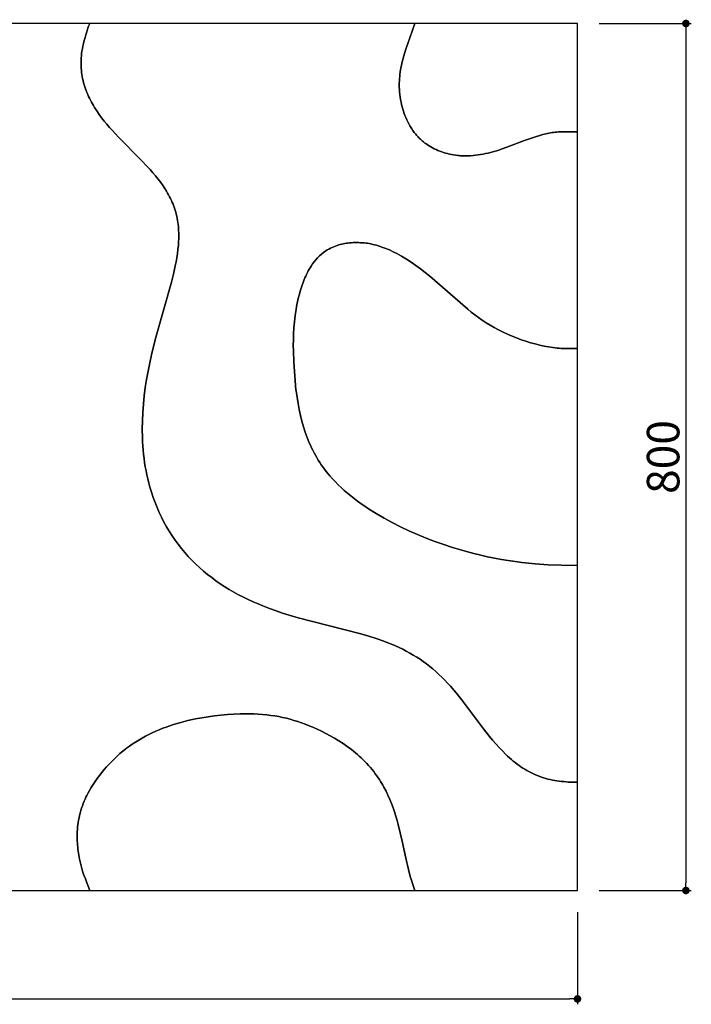
# Model space of a CAD drawing. Extents: x 39290 to 40599, y 161 to 1070.
# Drawn here: x 39979 to 40599, y 161 to 1070 of the extents above; entities that cross this region are included whole.
import ezdxf

# ---------------------------------------------------------------- set-up
doc = ezdxf.new("R2010")
doc.units = 0
doc.header["$LTSCALE"] = 0.5
doc.layers.get('0').update_dxf_attribs({"linetype": 'CONTINUOUS'})
doc.layers.get('DEFPOINTS').update_dxf_attribs({"color": 165, "linetype": 'CONTINUOUS'})
for name, color, linetype in [('L-1', 1, 'CONTINUOUS'), ('L-1-1', 14, 'CONTINUOUS'), ('SUNPO', 7, 'CONTINUOUS')]:
    doc.layers.add(name, color=color, linetype=linetype)
doc.styles.add('DIMSTAND', font='simplex.shx', dxfattribs={"width": 0.6, "bigfont": 'bigfont.shx'})
doc.dimstyles.new('ADD1-010', dxfattribs={"dimscale": 10, "dimtxt": 3, "dimasz": 0.7, "dimexe": 0.5, "dimexo": 2, "dimgap": 0.6, "dimtad": 0, "dimdec": 8, "dimdsep": 46, "dimtxsty": 'DIMSTAND', "dimblk1": 'DOT', "dimblk2": 'DOT', "dimsah": 1, "dimcen": -2.5, "dimclrd": 256, "dimclre": 256, "dimclrt": 3, "dimadec": 0, "dimazin": 0, "dimtfac": 1, "dimtdec": 8, "dimtix": 1, "dimtmove": 2, "dimatfit": 3, "dimldrblk": 'ORIGIN', "dimfxl": 1, "dimtvp": 0.7, "dimtolj": 1, "dimarcsym": 0})

# ---------------------------------------------------------------- blocks, each defined once
blk = doc.blocks.new('_Dot')
at = {"color": 0, "linetype": 'ByBlock', "lineweight": -2}
blk.add_line((-0.5, 0), (-1, 0), dxfattribs=at)
at = {"color": 0, "linetype": 'ByBlock', "const_width": 0.5}
blk.add_lwpolyline([(-0.25, 0, 1), (0.25, 0, 1)], format="xyb", close=True, dxfattribs=at)
blk = doc.blocks.new('*D4')
at = {"layer": 'DEFPOINTS', "color": 0}
for p in [(39293.75, 266.36, 3.37), (40493.75, 266.36, 3.37), (40493.75, 166.36)]:
    blk.add_point(p, dxfattribs=at)
at = {"layer": 'SUNPO', "lineweight": -2}
for p, q in [((39293.75, 246.36), (39293.75, 161.36)), ((40493.75, 246.36), (40493.75, 161.36)), ((39300.75, 166.36), (40486.75, 166.36))]:
    blk.add_line(p, q, dxfattribs=at)
at = {"layer": 'SUNPO', "lineweight": -2, "xscale": 7, "yscale": 7, "zscale": 7, "rotation": 180}
blk.add_blockref('_Dot', (39293.75, 166.36), dxfattribs=at)
at = {"layer": 'SUNPO', "lineweight": -2, "xscale": 7, "yscale": 7, "zscale": 7}
blk.add_blockref('_Dot', (40493.75, 166.36), dxfattribs=at)
at = {"layer": 'SUNPO', "color": 3, "insert": (39893.75, 187.36), "char_height": 30, "attachment_point": 5, "style": 'DIMSTAND'}
blk.add_mtext('\\A1;1200', dxfattribs=at)
blk = doc.blocks.new('_ORIGIN')
at = {"color": 0, "linetype": 'ByBlock'}
blk.add_line((-0.5, 0), (-1, 0), dxfattribs=at)
blk.add_circle((0, 0), 0.5, dxfattribs=at)
blk = doc.blocks.new('*D5')
at = {"layer": 'DEFPOINTS', "color": 0}
for p in [(40493.75, 1066.36, 3.37), (40493.75, 266.36, 3.37), (40593.75, 266.36)]:
    blk.add_point(p, dxfattribs=at)
at = {"layer": 'SUNPO', "lineweight": -2}
for p, q in [((40513.75, 1066.36), (40598.75, 1066.36)), ((40593.75, 1059.36), (40593.75, 273.36)), ((40513.75, 266.36), (40598.75, 266.36))]:
    blk.add_line(p, q, dxfattribs=at)
at = {"layer": 'SUNPO', "lineweight": -2, "xscale": 7, "yscale": 7, "zscale": 7}
for p, rotation in [((40593.75, 1066.36), 90), ((40593.75, 266.36), 270)]:
    blk.add_blockref('_Dot', p, dxfattribs=dict(at, rotation=rotation))
at = {"layer": 'SUNPO', "color": 3, "insert": (40572.75, 666.36), "char_height": 30, "attachment_point": 5, "rotation": 90, "style": 'DIMSTAND'}
blk.add_mtext('\\A1;800', dxfattribs=at)

msp = doc.modelspace()

# ---------------------------------------------------------------- linework, layer by layer
at = {"layer": 'L-1', "elevation": 10.12073623}
msp.add_lwpolyline([(40493.74692992, 1066.35987819), (39293.74692992, 1066.35987819), (39293.74692992, 266.35987819), (40493.74692992, 266.35987819)], close=True, dxfattribs=at)
at = {"layer": 'L-1-1'}
for points in [[(40438.1538892, 382.99930396), (40436.30982061, 384.40373903), (40434.50686663, 385.84402471), (40432.74321808, 387.31780453), (40431.01710223, 388.82278048), (40429.32678245, 390.35671241), (40427.67055794, 391.91741745), (40424.45376881, 395.11069843), (40421.35383347, 398.38628443), (40418.35840445, 401.72871616), (40415.45567866, 405.12339555), (40412.63438774, 408.55656729), (40407.19365325, 415.48746939), (40386.78449057, 442.54476126), (40381.71714799, 448.81972553), (40376.56717296, 454.80709383), (40373.94946505, 457.68353302), (40371.29779307, 460.47791379), (40368.60851106, 463.18798019), (40365.87833507, 465.81198634), (40363.10433355, 468.34867806), (40360.28391777, 470.79727429), (40357.41483221, 473.15744866), (40354.49514495, 475.42931102), (40351.5232381, 477.61338891), (40348.49779822, 479.71060915), (40345.41780664, 481.7222793), (40342.28252997, 483.65006921), (40339.09151042, 485.49599255), (40335.84455624, 487.26238829), (40332.54173213, 488.95190228), (40329.18334961, 490.56746871), (40325.76995747, 492.11229168), (40322.30233212, 493.58982668), (40318.78146804, 495.00376215), (40315.20856815, 496.35800097), (40307.91245733, 498.90396158), (40300.42742741, 501.26251839), (40292.76962721, 503.47072983), (40236.11349444, 518.0304466), (40227.88006992, 520.44468404), (40221.74997437, 522.37078308), (40215.65580641, 524.41300228), (40209.60855505, 526.58179222), (40203.61906125, 528.88651948), (40199.01538635, 530.77502826), (40194.4578857, 532.75397982), (40189.95140503, 534.82647697), (40185.50071138, 536.995269), (40181.11048767, 539.26276051), (40176.78532724, 541.63102022), (40172.52972844, 544.10178981), (40168.3480892, 546.67649276), (40164.24470152, 549.35624313), (40160.22374613, 552.14185443), (40156.28928698, 555.03384839), (40152.44526583, 558.03246386), (40148.69549679, 561.13766557), (40145.04366091, 564.34915299), (40141.49330073, 567.66636913), (40138.04781483, 571.08850939), (40134.71045239, 574.61453037), (40131.4843078, 578.24315869), (40128.37231512, 581.97289982), (40125.37724277, 585.80204693), (40122.50168797, 589.72868966), (40119.74807137, 593.75072299), (40117.11863162, 597.86585606), (40114.61541989, 602.07162096), (40112.24029443, 606.36538161), (40109.99491519, 610.74434252), (40107.8807383, 615.20555768), (40105.8990107, 619.74593934), (40104.05076467, 624.36226685), (40102.33681238, 629.05119548), (40100.75774047, 633.80926524), (40099.31390463, 638.63290974), (40098.30372755, 642.35349947), (40097.37538244, 646.09531766), (40096.52787403, 649.85630511), (40095.76020701, 653.63440264), (40095.071337, 657.42760083), (40094.46002312, 661.23408942), (40093.92497539, 665.0521079), (40093.46490381, 668.87989579), (40093.07848312, 672.7157503), (40092.76424686, 676.5581995), (40092.5206933, 680.40582916), (40092.3463207, 684.25722504), (40092.19894876, 691.96610379), (40092.30930363, 699.67574795), (40092.66429282, 707.37793455), (40093.25041447, 715.06611915), (40094.05398023, 722.73456347), (40095.06096522, 730.3790755), (40096.2571479, 737.9962151), (40097.62785666, 745.58400347), (40099.15811151, 753.14118313), (40100.83214893, 760.66792055), (40104.54493232, 775.63517373), (40119.09541987, 827.61045871), (40120.96408958, 835.09108486), (40122.6439312, 842.61658718), (40123.39099966, 846.39863469), (40124.06362957, 850.19471993), (40124.65180961, 854.00532451), (40125.14309416, 857.82933604), (40125.52442901, 861.66524362), (40125.78275994, 865.51153637), (40125.86171303, 867.4379826), (40125.90498102, 869.36572397), (40125.91089332, 871.29383703), (40125.87777938, 873.22139836), (40125.8039686, 875.14748452), (40125.68779043, 877.07117208), (40125.52757428, 878.99153761), (40125.32164958, 880.90765766), (40125.06858476, 882.81852055), (40124.76790431, 884.72276152), (40124.41937172, 886.61892758), (40124.02275047, 888.50556572), (40123.57780405, 890.38122294), (40123.08429596, 892.24444622), (40122.54198968, 894.09378257), (40121.95064871, 895.92777897), (40121.31034782, 897.74512744), (40120.62240701, 899.5451), (40119.88845756, 901.32711371), (40119.11013073, 903.09058561), (40118.28905783, 904.83493273), (40117.42687012, 906.55957214), (40116.52519888, 908.26392086), (40115.58567541, 909.94739596), (40114.6099768, 911.60960639), (40113.59996349, 913.25092883), (40112.55754173, 914.87193188), (40111.48461777, 916.47318413), (40109.2548883, 919.61871065), (40106.92602513, 922.69205715), (40104.51255773, 925.69824276), (40102.0261333, 928.64416792), (40099.47767847, 931.53720342), (40096.87811986, 934.38472004), (40091.56508554, 939.97238208), (40069.89360569, 961.91798694), (40064.64512912, 967.56622756), (40062.08455507, 970.44880506), (40059.57769813, 973.37799555), (40057.1337372, 976.35933162), (40054.76185117, 979.39834585), (40052.4717459, 982.50022192), (40050.27523506, 985.66874794), (40048.18465928, 988.90736311), (40047.18295349, 990.55402889), (40046.21235921, 992.21950666), (40045.2744586, 993.90410288), (40044.37099221, 995.60763023), (40043.50374019, 997.32977792), (40042.67448266, 999.0702352), (40041.88499977, 1000.82869128), (40041.13707166, 1002.6048354), (40040.43247845, 1004.39835678), (40039.7730003, 1006.20894466), (40039.16025336, 1008.03613438), (40038.59519792, 1009.87884585), (40038.07863026, 1011.73584509), (40037.61134669, 1013.60589813), (40037.19414351, 1015.48777098), (40036.82781703, 1017.38022967), (40036.51316353, 1019.28204023), (40036.25097932, 1021.19196868), (40036.04191894, 1023.10871602), (40035.88606987, 1025.03072309), (40035.78337781, 1026.95636573), (40035.73378848, 1028.88401975), (40035.7372476, 1030.81206097), (40035.79370088, 1032.73886523), (40035.90309404, 1034.66280834), (40036.06537278, 1036.58226612), (40036.31586903, 1038.77794374), (40036.63072794, 1040.9653098), (40037.0047233, 1043.14410014), (40037.4326289, 1045.31405057, -0.0384660296), (40043.74692992, 1066.35987819, 0.0384660296), (40037.4326289, 1045.31405057), (40037.0047233, 1043.14410014), (40036.63072794, 1040.9653098), (40036.31586903, 1038.77794374), (40036.06537278, 1036.58226612), (40035.90309404, 1034.66280834), (40035.79370088, 1032.73886523), (40035.7372476, 1030.81206097), (40035.73378848, 1028.88401975), (40035.78337781, 1026.95636573), (40035.88606987, 1025.03072309), (40036.04191894, 1023.10871602), (40036.25097932, 1021.19196868), (40036.51316353, 1019.28204023), (40036.82781703, 1017.38022967), (40037.19414351, 1015.48777098), (40037.61134669, 1013.60589813), (40038.07863026, 1011.73584509), (40038.59519792, 1009.87884585), (40039.16025336, 1008.03613438), (40039.7730003, 1006.20894466), (40040.43247845, 1004.39835678), (40041.13707166, 1002.6048354), (40041.88499977, 1000.82869128), (40042.67448266, 999.0702352), (40043.50374019, 997.32977792), (40044.37099221, 995.60763023), (40045.2744586, 993.90410288), (40046.21235921, 992.21950666), (40047.18295349, 990.55402889), (40048.18465928, 988.90736311), (40050.27523506, 985.66874794), (40052.4717459, 982.50022192), (40054.76185117, 979.39834585), (40057.1337372, 976.35933162), (40059.57769813, 973.37799555), (40062.08455507, 970.44880506), (40064.64512912, 967.56622756), (40069.89360569, 961.91798694), (40091.56508554, 939.97238208), (40096.87811986, 934.38472004), (40099.47767847, 931.53720342), (40102.0261333, 928.64416792), (40104.51255773, 925.69824276), (40106.92602513, 922.69205715), (40109.2548883, 919.61871065), (40111.48461777, 916.47318413), (40112.55754173, 914.87193188), (40113.59996349, 913.25092883), (40114.6099768, 911.60960639), (40115.58567541, 909.94739596), (40116.52519888, 908.26392086), (40117.42687012, 906.55957214), (40118.28905783, 904.83493273), (40119.11013073, 903.09058561), (40119.88845756, 901.32711371), (40120.62240701, 899.5451), (40121.31034782, 897.74512744), (40121.95064871, 895.92777897), (40122.54198968, 894.09378257), (40123.08429596, 892.24444622), (40123.57780405, 890.38122294), (40124.02275047, 888.50556572), (40124.41937172, 886.61892758), (40124.76790431, 884.72276152), (40125.06858476, 882.81852055), (40125.32164958, 880.90765766), (40125.52757428, 878.99153761), (40125.68779043, 877.07117208), (40125.8039686, 875.14748452), (40125.87777938, 873.22139836), (40125.91089332, 871.29383703), (40125.90498102, 869.36572397), (40125.86171303, 867.4379826), (40125.78275994, 865.51153637), (40125.52442901, 861.66524362), (40125.14309416, 857.82933604), (40124.65180961, 854.00532451), (40124.06362957, 850.19471993), (40123.39099966, 846.39863469), (40122.6439312, 842.61658718), (40120.96408958, 835.09108486), (40119.09541987, 827.61045871), (40104.54493232, 775.63517373), (40100.83214893, 760.66792055), (40099.15811151, 753.14118313), (40097.62785666, 745.58400347), (40096.2571479, 737.9962151), (40095.06096522, 730.3790755), (40094.05398023, 722.73456347), (40093.25041447, 715.06611915), (40092.66429282, 707.37793455), (40092.30930363, 699.67574795), (40092.19894876, 691.96610379), (40092.3463207, 684.25722504), (40092.5206933, 680.40582916), (40092.76424686, 676.5581995), (40093.07848312, 672.7157503), (40093.46490381, 668.87989579), (40093.92497539, 665.0521079), (40094.46002312, 661.23408942), (40095.071337, 657.42760083), (40095.76020701, 653.63440264), (40096.52787403, 649.85630511), (40097.37538244, 646.09531766), (40098.30372755, 642.35349947), (40099.31390463, 638.63290974), (40100.75774047, 633.80926524), (40102.33681238, 629.05119548), (40104.05076467, 624.36226685), (40105.8990107, 619.74593934), (40107.8807383, 615.20555768), (40109.99491519, 610.74434252), (40112.24029443, 606.36538161), (40114.61541989, 602.07162096), (40117.11863162, 597.86585606), (40119.74807137, 593.75072299), (40122.50168797, 589.72868966), (40125.37724277, 585.80204693), (40128.37231512, 581.97289982), (40131.4843078, 578.24315869), (40134.71045239, 574.61453037), (40138.04781483, 571.08850939), (40141.49330073, 567.66636913), (40145.04366091, 564.34915299), (40148.69549679, 561.13766557), (40152.44526583, 558.03246386), (40156.28928698, 555.03384839), (40160.22374613, 552.14185443), (40164.24470152, 549.35624313), (40168.3480892, 546.67649276), (40172.52972844, 544.10178981), (40176.78532724, 541.63102022), (40181.11048767, 539.26276051), (40185.50071138, 536.995269), (40189.95140503, 534.82647697), (40194.4578857, 532.75397982), (40199.01538635, 530.77502826), (40203.61906125, 528.88651948), (40209.60855505, 526.58179222), (40215.65580641, 524.41300228), (40221.74997437, 522.37078308), (40227.88006992, 520.44468404), (40236.11349444, 518.0304466), (40292.76962721, 503.47072983), (40300.42742741, 501.26251839), (40307.91245733, 498.90396158), (40315.20856815, 496.35800097), (40318.78146804, 495.00376215), (40322.30233212, 493.58982668), (40325.76995747, 492.11229168), (40329.18334961, 490.56746871), (40332.54173213, 488.95190228), (40335.84455624, 487.26238829), (40339.09151042, 485.49599255), (40342.28252997, 483.65006921), (40345.41780664, 481.7222793), (40348.49779822, 479.71060915), (40351.5232381, 477.61338891), (40354.49514495, 475.42931102), (40357.41483221, 473.15744866), (40360.28391777, 470.79727429), (40363.10433355, 468.34867806), (40365.87833507, 465.81198634), (40368.60851106, 463.18798019), (40371.29779307, 460.47791379), (40373.94946505, 457.68353302), (40376.56717296, 454.80709383), (40381.71714799, 448.81972553), (40386.78449057, 442.54476126), (40407.19365325, 415.48746939), (40412.63438774, 408.55656729), (40415.45567866, 405.12339555), (40418.35840445, 401.72871616), (40421.35383347, 398.38628443), (40424.45376881, 395.11069843), (40427.67055794, 391.91741745), (40429.32678245, 390.35671241), (40431.01710223, 388.82278048), (40432.74321808, 387.31780453), (40434.50686663, 385.84402471), (40436.30982061, 384.40373903), (40438.1538892, 382.99930396), (40439.86458623, 381.75775995), (40441.60323343, 380.55563115), (40443.36965873, 379.39476551), (40445.16369005, 378.27701095), (40446.98505453, 377.20418635), (40448.83307614, 376.17799431), (40450.70697805, 375.20010839), (40452.60598342, 374.27220212), (40454.5292129, 373.39573232), (40456.4753771, 372.57128891), (40458.44308408, 371.79924507), (40460.43094193, 371.079974), (40462.43754472, 370.41406931), (40464.46143049, 369.80300629), (40466.50112325, 369.24848069), (40468.55514704, 368.75218824), (40470.62193195, 368.3143493), (40472.69953236, 367.92928278), (40474.78590873, 367.58983222), (40478.97708525, 367.02150946), (40481.07933086, 366.79246206), (40483.18524336, 366.60868027), (40485.29430776, 366.47714534), (40487.40593323, 366.40088196), (40493.74692992, 366.35987819), (40487.40593323, 366.40088196), (40485.29430776, 366.47714534), (40483.18524336, 366.60868027), (40481.07933086, 366.79246206), (40478.97708525, 367.02150946), (40474.78590873, 367.58983222), (40472.69953236, 367.92928278), (40470.62193195, 368.3143493), (40468.55514704, 368.75218824), (40466.50112325, 369.24848069), (40464.46143049, 369.80300629), (40462.43754472, 370.41406931), (40460.43094193, 371.079974), (40458.44308408, 371.79924507), (40456.4753771, 372.57128891), (40454.5292129, 373.39573232), (40452.60598342, 374.27220212), (40450.70697805, 375.20010839), (40448.83307614, 376.17799431), (40446.98505453, 377.20418635), (40445.16369005, 378.27701095), (40443.36965873, 379.39476551), (40441.60323343, 380.55563115), (40439.86458623, 381.75775995), (40438.1538892, 382.99930396)], [(40488.74692992, 566.35987819), (40478.74692992, 566.44331933), (40466.84717498, 566.89014461), (40454.72708259, 567.75548926), (40442.4061148, 569.06088927), (40436.17638452, 569.88534003), (40429.90373366, 570.82788062), (40423.59059498, 571.89120305), (40417.23940122, 573.07799931), (40410.85258514, 574.3909614), (40404.43257951, 575.83278132), (40397.98181707, 577.40615108), (40391.50273058, 579.11376266), (40384.9977528, 580.95830807), (40378.46931649, 582.94247931), (40370.36462189, 585.59410843), (40362.25780562, 588.4598253), (40354.17895421, 591.53570914), (40346.15815417, 594.81783914), (40338.22549202, 598.30229452), (40330.4110543, 601.98515449), (40322.74492752, 605.86249825), (40315.25719821, 609.93040501), (40307.97795288, 614.18495398), (40300.93727807, 618.62222437), (40297.51580665, 620.90815485), (40294.1652603, 623.23829538), (40290.88939983, 625.61215588), (40287.69198608, 628.02924623), (40284.57677984, 630.48907634), (40281.54754194, 632.99115611), (40278.60803319, 635.53499545), (40275.7620144, 638.12010425), (40273.0132464, 640.74599241), (40270.36548999, 643.41216984), (40267.822506, 646.11814643), (40265.38805523, 648.86343209), (40263.67486442, 650.89981453), (40262.02081713, 652.95757653), (40260.42476477, 655.03725525), (40258.88555876, 657.13938785), (40257.4020505, 659.2645115), (40255.97309143, 661.41316334), (40254.59753294, 663.58588056), (40253.27422646, 665.7832003), (40252.0020234, 668.00565972), (40250.77977517, 670.253796), (40249.60633319, 672.52814628), (40248.48054887, 674.82924773), (40247.40127363, 677.15763752), (40246.36735889, 679.51385279), (40245.37765604, 681.89843072), (40244.43101652, 684.31190847), (40243.52629174, 686.75482319), (40242.6623331, 689.22771204), (40241.05211993, 694.2655608), (40239.59118834, 699.42975204), (40238.27034963, 704.72458305), (40237.08041512, 710.1543511), (40236.01219613, 715.7233535), (40235.05650398, 721.43588752), (40234.20414998, 727.29625047), (40234.06730634, 728.40826221), (40232.57489456, 745.36830468), (40231.98932013, 754.24259095), (40231.64404145, 764.05404417), (40231.60080219, 769.24118662), (40231.66478388, 774.57859471), (40231.8517022, 780.03825973), (40232.17727282, 785.59217298), (40232.65721141, 791.21232576), (40233.30723364, 796.87070937), (40234.1430552, 802.5393151), (40234.63555187, 805.36869854), (40235.18039175, 808.19013425), (40235.77953929, 811.00012115), (40236.43495896, 813.79515813), (40237.14861521, 816.57174412), (40237.92247251, 819.32637803), (40238.75849531, 822.05555877), (40239.65864808, 824.75578525), (40240.62489526, 827.42355639), (40241.65920132, 830.05537109), (40242.34466873, 831.68824722), (40243.05918692, 833.30362679), (40243.80418306, 834.8995789), (40244.5810843, 836.47417265), (40245.39131779, 838.02547715), (40246.2363107, 839.55156151), (40247.11749016, 841.05049483), (40248.03628333, 842.52034621), (40248.03704496, 842.52152723, -0.1034968441), (40261.44714825, 856.4969202, -0.0775110913), (40273.5641274, 862.08310152), (40274.89332911, 862.44721553), (40276.25413932, 862.77894288), (40277.64702657, 863.07764965), (40279.0724594, 863.34270192), (40280.53090636, 863.57346575), (40282.02283599, 863.76930721), (40283.54871685, 863.92959239), (40285.10901746, 864.05368735), (40286.70420639, 864.14095817), (40288.33475216, 864.19077092), (40290.00112334, 864.20249167), (40291.70378845, 864.17548651), (40293.44321606, 864.10912149), (40295.21987469, 864.0027627), (40297.03423291, 863.85577621), (40298.88675924, 863.66752809), (40298.88684983, 863.66751588), (40299.87926122, 863.52749602), (40301.56268518, 863.25527507), (40303.24901753, 862.9353438), (40304.93785991, 862.56881252), (40306.628814, 862.15679154), (40308.32148143, 861.70039118), (40310.01546386, 861.20072175), (40311.71036294, 860.65889356), (40313.40578033, 860.07601693), (40315.10131767, 859.45320217), (40316.79657663, 858.7915596), (40318.49115884, 858.09219952), (40320.18466598, 857.35623226), (40323.56686161, 855.77891742), (40326.93997673, 854.06849759), (40326.949248, 854.06361297), (40329.19194995, 852.85321752), (40331.42824795, 851.59022727), (40335.87785213, 848.91699827), (40340.29050062, 846.06499775), (40344.65863348, 843.05529754), (40348.97469078, 839.90896944), (40353.23111258, 836.64708526), (40357.42033895, 833.29071681), (40392.49523095, 802.65534017), (40395.73059621, 800.05062076), (40399.03416475, 797.49705471), (40402.41665452, 795.00216491), (40405.88878346, 792.57347424), (40409.46126952, 790.21850557), (40413.14483065, 787.9447818), (40417.00559215, 785.72611909), (40420.97542128, 783.60352463), (40425.03778553, 781.58152415), (40429.1761524, 779.66464334), (40433.37398939, 777.85740793), (40437.61476401, 776.16434362), (40441.88194376, 774.58997614), (40446.15899613, 773.1388312), (40450.42938864, 771.8154345), (40454.67658877, 770.62431178), (40458.88406404, 769.56998873), (40463.03528194, 768.65699107), (40467.11370998, 767.88984453), (40471.10281566, 767.2730748), (40473.0587062, 767.02249553), (40474.98606647, 766.81120761), (40476.8828299, 766.63977675), (40478.74692992, 766.50876867, 0.0149489071), (40488.74692992, 766.35987819), (40493.74692992, 766.35987819), (40488.74692992, 766.35987819, -0.0149489071), (40478.74692992, 766.50876867), (40476.8828299, 766.63977675), (40474.98606647, 766.81120761), (40473.0587062, 767.02249553), (40471.10281566, 767.2730748), (40467.11370998, 767.88984453), (40463.03528194, 768.65699107), (40458.88406404, 769.56998873), (40454.67658877, 770.62431178), (40450.42938864, 771.8154345), (40446.15899613, 773.1388312), (40441.88194376, 774.58997614), (40437.61476401, 776.16434362), (40433.37398939, 777.85740793), (40429.1761524, 779.66464334), (40425.03778553, 781.58152415), (40420.97542128, 783.60352463), (40417.00559215, 785.72611909), (40413.14483065, 787.9447818), (40409.46126952, 790.21850557), (40405.88878346, 792.57347424), (40402.41665452, 795.00216491), (40399.03416475, 797.49705471), (40395.73059621, 800.05062076), (40392.49523095, 802.65534017), (40357.42033895, 833.29071681), (40353.23111258, 836.64708526), (40348.97469078, 839.90896944), (40344.65863348, 843.05529754), (40340.29050062, 846.06499775), (40335.87785213, 848.91699827), (40331.42824795, 851.59022727), (40329.19194995, 852.85321752), (40326.949248, 854.06361297), (40326.93997673, 854.06849759), (40323.56686161, 855.77891742), (40320.18466598, 857.35623226), (40318.49115884, 858.09219952), (40316.79657663, 858.7915596), (40315.10131767, 859.45320217), (40313.40578033, 860.07601693), (40311.71036294, 860.65889356), (40310.01546386, 861.20072175), (40308.32148143, 861.70039118), (40306.628814, 862.15679154), (40304.93785991, 862.56881252), (40303.24901753, 862.9353438), (40301.56268518, 863.25527507), (40299.87926122, 863.52749602), (40298.88684983, 863.66751588), (40298.88675924, 863.66752809), (40297.03423291, 863.85577621), (40295.21987469, 864.0027627), (40293.44321606, 864.10912149), (40291.70378845, 864.17548651), (40290.00112334, 864.20249167), (40288.33475216, 864.19077092), (40286.70420639, 864.14095817), (40285.10901746, 864.05368735), (40283.54871685, 863.92959239), (40282.02283599, 863.76930721), (40280.53090636, 863.57346575), (40279.0724594, 863.34270192), (40277.64702657, 863.07764965), (40276.25413932, 862.77894288), (40274.89332911, 862.44721553), (40273.5641274, 862.08310152, 0.0775110913), (40261.44714825, 856.4969202, 0.1034968441), (40248.03704496, 842.52152723), (40248.03628333, 842.52034621), (40247.11749016, 841.05049483), (40246.2363107, 839.55156151), (40245.39131779, 838.02547715), (40244.5810843, 836.47417265), (40243.80418306, 834.8995789), (40243.05918692, 833.30362679), (40242.34466873, 831.68824722), (40241.65920132, 830.05537109), (40240.62489526, 827.42355639), (40239.65864808, 824.75578525), (40238.75849531, 822.05555877), (40237.92247251, 819.32637803), (40237.14861521, 816.57174412), (40236.43495896, 813.79515813), (40235.77953929, 811.00012115), (40235.18039175, 808.19013425), (40234.63555187, 805.36869854), (40234.1430552, 802.5393151), (40233.30723364, 796.87070937), (40232.65721141, 791.21232576), (40232.17727282, 785.59217298), (40231.8517022, 780.03825973), (40231.66478388, 774.57859471), (40231.60080219, 769.24118662), (40231.64404145, 764.05404417), (40231.98932013, 754.24259095), (40232.57489456, 745.36830468), (40234.06730634, 728.40826221), (40234.20414998, 727.29625047), (40235.05650398, 721.43588752), (40236.01219613, 715.7233535), (40237.08041512, 710.1543511), (40238.27034963, 704.72458305), (40239.59118834, 699.42975204), (40241.05211993, 694.2655608), (40242.6623331, 689.22771204), (40243.52629174, 686.75482319), (40244.43101652, 684.31190847), (40245.37765604, 681.89843072), (40246.36735889, 679.51385279), (40247.40127363, 677.15763752), (40248.48054887, 674.82924773), (40249.60633319, 672.52814628), (40250.77977517, 670.253796), (40252.0020234, 668.00565972), (40253.27422646, 665.7832003), (40254.59753294, 663.58588056), (40255.97309143, 661.41316334), (40257.4020505, 659.2645115), (40258.88555876, 657.13938785), (40260.42476477, 655.03725525), (40262.02081713, 652.95757653), (40263.67486442, 650.89981453), (40265.38805523, 648.86343209), (40267.822506, 646.11814643), (40270.36548999, 643.41216984), (40273.0132464, 640.74599241), (40275.7620144, 638.12010425), (40278.60803319, 635.53499545), (40281.54754194, 632.99115611), (40284.57677984, 630.48907634), (40287.69198608, 628.02924623), (40290.88939983, 625.61215588), (40294.1652603, 623.23829538), (40297.51580665, 620.90815485), (40300.93727807, 618.62222437), (40307.97795288, 614.18495398), (40315.25719821, 609.93040501), (40322.74492752, 605.86249825), (40330.4110543, 601.98515449), (40338.22549202, 598.30229452), (40346.15815417, 594.81783914), (40354.17895421, 591.53570914), (40362.25780562, 588.4598253), (40370.36462189, 585.59410843), (40378.46931649, 582.94247931), (40384.9977528, 580.95830807), (40391.50273058, 579.11376266), (40397.98181707, 577.40615108), (40404.43257951, 575.83278132), (40410.85258514, 574.3909614), (40417.23940122, 573.07799931), (40423.59059498, 571.89120305), (40429.90373366, 570.82788062), (40436.17638452, 569.88534003), (40442.4061148, 569.06088927), (40454.72708259, 567.75548926), (40466.84717498, 566.89014461), (40478.74692992, 566.44331933), (40493.74692992, 566.35987819), (40488.74692992, 566.35987819)], [(40037.2172979, 284.2834411), (40036.14525016, 287.89207748), (40035.19314729, 291.52998906), (40034.36474156, 295.19481901), (40033.99809771, 297.03659186), (40033.66378525, 298.88421051), (40033.36227322, 300.73738034), (40033.09403065, 302.59580675), (40032.85952658, 304.45919513), (40032.65923003, 306.3272509), (40032.49361006, 308.19967944), (40032.36313569, 310.07618615), (40032.26827595, 311.95647643), (40032.20949989, 313.84025567), (40032.1872643, 316.00611974), (40032.21474257, 318.17601094), (40032.29350576, 320.34974919), (40032.42512493, 322.52715439), (40032.61117115, 324.70804646), (40032.85321549, 326.89224528), (40033.15282902, 329.07957079), (40033.51158279, 331.26984288), (40033.93104789, 333.46288146), (40034.41279538, 335.65850645), (40034.95839632, 337.85653774), (40035.56942178, 340.05679524), (40036.24744283, 342.25909888), (40036.99403053, 344.46326854), (40037.81075596, 346.66912414), (40038.69919018, 348.87648559), (40039.45382681, 350.62407201), (40040.25339724, 352.37144458), (40041.09694476, 354.11755923), (40041.98351268, 355.86137188), (40043.5160172, 358.69199342), (40045.1558281, 361.50924909), (40046.89882041, 364.30863713), (40048.74086916, 367.08565579), (40050.67784939, 369.83580331), (40052.70563613, 372.55457792), (40054.8201044, 375.23747788), (40057.01712924, 377.88000141), (40059.29258569, 380.47764677), (40061.64234877, 383.0259122), (40064.06229351, 385.52029593), (40066.54829495, 387.95629621), (40069.09622812, 390.32941128), (40071.70196805, 392.63513938), (40074.36138978, 394.86897875), (40077.07036833, 397.02642764), (40077.74873754, 397.54863582), (40080.33836671, 399.47746519), (40082.96359365, 401.33058929), (40085.96238947, 403.32588528), (40089.00001485, 405.22312645), (40092.07436113, 407.02520298), (40095.18331963, 408.73500506), (40098.32478169, 410.35542285), (40101.49663862, 411.88934655), (40104.69678176, 413.33966634), (40107.92310243, 414.70927239), (40111.17349197, 416.00105488), (40114.44584171, 417.21790399), (40117.73804296, 418.36270991), (40121.04798706, 419.43836281), (40124.37356534, 420.44775287), (40127.71266913, 421.39377028), (40134.42301852, 423.10724784), (40141.24462115, 424.61639738, -0.050562771), (40188.65426553, 429.41107014), (40195.28618585, 429.27800513), (40199.31576901, 429.08169385), (40203.24483456, 428.79789332), (40207.08303153, 428.42612318), (40210.840009, 427.96590308), (40214.525416, 427.41675267), (40218.1489016, 426.77819159), (40221.72011485, 426.04973949), (40225.24870479, 425.23091601), (40228.7443205, 424.32124081), (40232.21661101, 423.32023351), (40235.67522539, 422.22741378), (40239.12981269, 421.04230125), (40242.59002195, 419.76441558), (40246.06550224, 418.3932764), (40249.56590261, 416.92840337), (40253.52784867, 415.17328597), (40257.51933371, 413.29602639), (40261.52643339, 411.29293676), (40265.53522338, 409.1603292), (40269.53177934, 406.89451584), (40273.50217693, 404.49180881), (40277.4324918, 401.94852023), (40281.30879963, 399.26096224), (40285.11717607, 396.42544695), (40286.99153867, 394.95105286), (40288.84369679, 393.43828649), (40290.67190989, 391.88668687), (40292.47443743, 390.295793), (40294.24953888, 388.6651439), (40295.99547368, 386.99427859), (40297.71050129, 385.28273609), (40299.39288118, 383.5300554), (40301.04087279, 381.73577555), (40302.65273559, 379.89943555), (40304.22672904, 378.02057442), (40305.76111259, 376.09873117), (40307.2541457, 374.13344482), (40308.70408783, 372.12425438), (40309.85747184, 370.44746483), (40310.98125031, 368.74210264), (40312.07573777, 367.00943042), (40313.14115592, 365.2508395), (40314.17764729, 363.46783434), (40315.18528886, 361.66201688), (40317.11408469, 357.9887466), (40318.92736681, 354.2452005), (40320.62478307, 350.4461107), (40322.20624222, 346.60626968), (40323.67235053, 342.74003052), (40325.02484825, 338.86080703), (40326.26704622, 334.98057396), (40327.40426234, 331.10936714), (40328.44425815, 327.25478364), (40330.27847231, 319.61068231), (40331.89724185, 312.04127848), (40336.22598796, 292.26331222), (40337.81075047, 285.70319793), (40339.53428908, 279.178298), (40340.4695586, 275.93570416), (40341.4848217, 272.71801177), (40343.74692992, 266.35987819), (40341.4848217, 272.71801177), (40340.4695586, 275.93570416), (40339.53428908, 279.178298), (40337.81075047, 285.70319793), (40334.72696277, 298.8435964), (40331.89724185, 312.04127848), (40330.27847231, 319.61068231), (40328.44425815, 327.25478364), (40327.40426234, 331.10936714), (40326.26704622, 334.98057396), (40325.02484825, 338.86080703), (40323.67235053, 342.74003052), (40322.20624222, 346.60626968), (40320.62478307, 350.4461107), (40318.92736681, 354.2452005), (40317.11408469, 357.9887466), (40315.18528886, 361.66201688), (40314.17764729, 363.46783434), (40313.14115592, 365.2508395), (40312.07573777, 367.00943042), (40310.98125031, 368.74210264), (40309.85747184, 370.44746483), (40308.70408783, 372.12425438), (40307.2541457, 374.13344482), (40305.76111259, 376.09873117), (40304.22672904, 378.02057442), (40302.65273559, 379.89943555), (40301.04087279, 381.73577555), (40299.39288118, 383.5300554), (40297.71050129, 385.28273609), (40295.99547368, 386.99427859), (40294.24953888, 388.6651439), (40292.47443743, 390.295793), (40290.67190989, 391.88668687), (40288.84369679, 393.43828649), (40286.99153867, 394.95105286), (40285.11717607, 396.42544695), (40281.30879963, 399.26096224), (40277.4324918, 401.94852023), (40273.50217693, 404.49180881), (40269.53177934, 406.89451584), (40265.53522338, 409.1603292), (40261.52643339, 411.29293676), (40257.51933371, 413.29602639), (40253.52784867, 415.17328597), (40249.56590261, 416.92840337), (40246.06550224, 418.3932764), (40242.59002195, 419.76441558), (40239.12981269, 421.04230125), (40235.67522539, 422.22741378), (40232.21661101, 423.32023351), (40228.7443205, 424.32124081), (40225.24870479, 425.23091601), (40221.72011485, 426.04973949), (40218.1489016, 426.77819159), (40214.525416, 427.41675267), (40210.840009, 427.96590308), (40207.08303153, 428.42612318), (40203.24483456, 428.79789332), (40199.31576901, 429.08169385), (40195.28618585, 429.27800513), (40188.65426553, 429.41107014, 0.050562771), (40141.24462115, 424.61639738), (40134.42301852, 423.10724784), (40127.71266913, 421.39377028), (40124.37356534, 420.44775287), (40121.04798706, 419.43836281), (40117.73804296, 418.36270991), (40114.44584171, 417.21790399), (40111.17349197, 416.00105488), (40107.92310243, 414.70927239), (40104.69678176, 413.33966634), (40101.49663862, 411.88934655), (40098.32478169, 410.35542285), (40095.18331963, 408.73500506), (40092.07436113, 407.02520298), (40089.00001485, 405.22312645), (40085.96238947, 403.32588528), (40082.96359365, 401.33058929), (40080.33836671, 399.47746519), (40077.74873754, 397.54863582), (40077.07036833, 397.02642764), (40074.36138978, 394.86897875), (40071.70196805, 392.63513938), (40069.09622812, 390.32941128), (40066.54829495, 387.95629621), (40064.06229351, 385.52029593), (40061.64234877, 383.0259122), (40059.29258569, 380.47764677), (40057.01712924, 377.88000141), (40054.8201044, 375.23747788), (40052.70563613, 372.55457792), (40050.67784939, 369.83580331), (40048.74086916, 367.08565579), (40046.89882041, 364.30863713), (40045.1558281, 361.50924909), (40043.5160172, 358.69199342), (40041.98351268, 355.86137188), (40041.09694476, 354.11755923), (40040.25339724, 352.37144458), (40039.45382681, 350.62407201), (40038.69919018, 348.87648559), (40037.81075596, 346.66912414), (40036.99403053, 344.46326854), (40036.24744283, 342.25909888), (40035.56942178, 340.05679524), (40034.95839632, 337.85653774), (40034.41279538, 335.65850645), (40033.93104789, 333.46288146), (40033.51158279, 331.26984288), (40033.15282902, 329.07957079), (40032.85321549, 326.89224528), (40032.61117115, 324.70804646), (40032.42512493, 322.52715439), (40032.29350576, 320.34974919), (40032.21474257, 318.17601094), (40032.1872643, 316.00611974), (40032.20949989, 313.84025567), (40032.26827595, 311.95647643), (40032.36313569, 310.07618615), (40032.49361006, 308.19967944), (40032.65923003, 306.3272509), (40032.85952658, 304.45919513), (40033.09403065, 302.59580675), (40033.36227322, 300.73738034), (40033.66378525, 298.88421051), (40033.99809771, 297.03659186), (40034.36474156, 295.19481901), (40035.19314729, 291.52998906), (40036.14525016, 287.89207748), (40037.2172979, 284.2834411), (40038.4356773, 280.62035601), (40039.77190519, 276.9929831), (40040.81016357, 274.40823776), (40043.74692992, 266.35987819), (40040.81016357, 274.40823776), (40039.77190519, 276.9929831), (40038.4356773, 280.62035601), (40037.2172979, 284.2834411)]]:
    msp.add_lwpolyline(points, format="xyb", dxfattribs=at)
msp.add_lwpolyline([(40453.26698473, 961.27526936), (40444.87339591, 958.26784207), (40428.50625031, 952.08684288), (40424.38289526, 950.64332807), (40420.20608692, 949.2872553), (40415.7506995, 947.98431634), (40413.49627104, 947.38720457), (40411.22601808, 946.83093255), (40408.94143962, 946.31895124), (40406.64403466, 945.8547116), (40404.3353022, 945.4416646), (40402.01674124, 945.0832612), (40399.6898508, 944.78295236), (40397.35612985, 944.54418904), (40395.01707742, 944.37042221), (40392.67419249, 944.26510282), (40390.32897408, 944.23168183), (40387.98292117, 944.27361022), (40385.63753278, 944.39433893), (40384.46555621, 944.48533184), (40383.2943079, 944.59731894), (40381.37701842, 944.82700679), (40379.46479633, 945.11380343), (40377.56024939, 945.45726306), (40375.66598537, 945.85693989), (40373.84033311, 946.2980479), (40372.0291985, 946.79125334), (40370.23496358, 947.33614902), (40368.46001039, 947.93232775), (40366.70672095, 948.57938232), (40364.9774773, 949.27690553), (40363.27466148, 950.02449019), (40361.60065552, 950.82172911), (40359.95784145, 951.66821507), (40358.34860131, 952.56354089), (40356.77531713, 953.50729936), (40355.24037094, 954.4990833), (40353.74614479, 955.53848549), (40353.01504611, 956.07591618), (40352.29502069, 956.62509874), (40351.58636631, 957.18598227), (40350.8893807, 957.75851586), (40350.20436162, 958.34264862), (40349.53160684, 958.93832965), (40348.82849893, 959.58567081), (40348.13956058, 960.24572152), (40347.38613802, 960.9981287), (40346.6501712, 961.76550286), (40345.93152919, 962.54736233), (40345.23008107, 963.34322542), (40344.54569595, 964.15261048), (40343.8782429, 964.97503582), (40343.22759101, 965.81001977), (40342.59360938, 966.65708065), (40341.97616707, 967.51573679), (40341.3751332, 968.38550652), (40340.79037683, 969.26590815), (40340.22176705, 970.15646003), (40339.13246365, 971.96608778), (40338.10617568, 973.81053638), (40337.14185583, 975.68595244), (40336.23845681, 977.58848256), (40335.39493131, 979.51427333), (40334.61023202, 981.45947137), (40333.88331165, 983.42022328), (40333.21312288, 985.39267566), (40332.59861842, 987.37297512), (40332.03875096, 989.35726826), (40331.46326871, 991.63208936), (40330.9578781, 993.90843333), (40330.52230974, 996.18763881), (40330.15629427, 998.47104448), (40329.85956231, 1000.75998902), (40329.63184451, 1003.05581107), (40329.47287148, 1005.35984933), (40329.38237385, 1007.67344244), (40329.35907946, 1009.6322896), (40329.38409819, 1011.59968093), (40329.45726864, 1013.57641849), (40329.57842943, 1015.56330436), (40329.74741916, 1017.56114059), (40329.96407643, 1019.57072924), (40330.22823986, 1021.59287239), (40330.53974805, 1023.62837209), (40330.88164758, 1025.58476277), (40331.27357777, 1027.57840945), (40331.72274127, 1029.63371643), (40332.23634072, 1031.77508802), (40333.48565806, 1036.4136423), (40335.07915096, 1041.68930678), (40338.62215576, 1052.32217763), (40343.74692992, 1066.35987819), (40337.40899448, 1048.78864743), (40335.07915096, 1041.68930678), (40333.48565806, 1036.4136423), (40332.23634072, 1031.77508802), (40331.72274127, 1029.63371643), (40331.27357777, 1027.57840945), (40330.88164758, 1025.58476277), (40330.53974805, 1023.62837209), (40330.22823986, 1021.59287239), (40329.96407643, 1019.57072924), (40329.74741916, 1017.56114059), (40329.57842943, 1015.56330436), (40329.45726864, 1013.57641849), (40329.38409819, 1011.59968093), (40329.35907946, 1009.6322896), (40329.38237385, 1007.67344244), (40329.47287148, 1005.35984933), (40329.63184451, 1003.05581107), (40329.85956231, 1000.75998902), (40330.15629427, 998.47104448), (40330.52230974, 996.18763881), (40330.9578781, 993.90843333), (40331.46326871, 991.63208936), (40332.03875096, 989.35726826), (40332.59861842, 987.37297512), (40333.21312288, 985.39267566), (40333.88331165, 983.42022328), (40334.61023202, 981.45947137), (40335.39493131, 979.51427333), (40336.23845681, 977.58848256), (40337.14185583, 975.68595244), (40338.10617568, 973.81053638), (40339.13246365, 971.96608778), (40340.22176705, 970.15646003), (40340.79037683, 969.26590815), (40341.3751332, 968.38550652), (40341.97616707, 967.51573679), (40342.59360938, 966.65708065), (40343.22759101, 965.81001977), (40343.8782429, 964.97503582), (40344.54569595, 964.15261048), (40345.23008107, 963.34322542), (40345.93152919, 962.54736233), (40346.6501712, 961.76550286), (40347.38613802, 960.9981287), (40348.13956058, 960.24572152), (40348.82849893, 959.58567081), (40349.53160684, 958.93832965), (40350.20436162, 958.34264862), (40350.8893807, 957.75851586), (40351.58636631, 957.18598227), (40352.29502069, 956.62509874), (40353.01504611, 956.07591618), (40353.74614479, 955.53848549), (40355.24037094, 954.4990833), (40356.77531713, 953.50729936), (40358.34860131, 952.56354089), (40359.95784145, 951.66821507), (40361.60065552, 950.82172911), (40363.27466148, 950.02449019), (40364.9774773, 949.27690553), (40366.70672095, 948.57938232), (40368.46001039, 947.93232775), (40370.23496358, 947.33614902), (40372.0291985, 946.79125334), (40373.84033311, 946.2980479), (40375.66598537, 945.85693989), (40377.56024939, 945.45726306), (40379.46479633, 945.11380343), (40381.37701842, 944.82700679), (40383.2943079, 944.59731894), (40384.46555621, 944.48533184), (40385.63753278, 944.39433893), (40387.98292117, 944.27361022), (40390.32897408, 944.23168183), (40392.67419249, 944.26510282), (40395.01707742, 944.37042221), (40397.35612985, 944.54418904), (40399.6898508, 944.78295236), (40402.01674124, 945.0832612), (40404.3353022, 945.4416646), (40406.64403466, 945.8547116), (40408.94143962, 946.31895124), (40411.22601808, 946.83093255), (40413.49627104, 947.38720457), (40415.7506995, 947.98431634), (40420.20608692, 949.2872553), (40424.38289526, 950.64332807), (40428.50625031, 952.08684288), (40444.87339591, 958.26784207), (40453.26698473, 961.27526936), (40456.0551273, 962.19320061), (40458.85993289, 963.05875867), (40461.68544669, 963.85443947), (40464.53365894, 964.56343772), (40465.96665756, 964.88036541), (40467.40539943, 965.17017541), (40468.84958406, 965.43157834), (40470.29891098, 965.66328479), (40471.75300181, 965.86398235), (40473.21116675, 966.03226648), (40474.67263809, 966.16670962), (40476.13664816, 966.26588422), (40477.60247159, 966.3299368), (40482.00543098, 966.38208644), (40493.74692992, 966.35987819), (40479.06955234, 966.36531012), (40477.60247159, 966.3299368), (40476.13664816, 966.26588422), (40474.67263809, 966.16670962), (40473.21116675, 966.03226648), (40471.75300181, 965.86398235), (40470.29891098, 965.66328479), (40468.84958406, 965.43157834), (40467.40539943, 965.17017541), (40465.96665756, 964.88036541), (40464.53365894, 964.56343772), (40461.68544669, 963.85443947), (40458.85993289, 963.05875867), (40456.0551273, 962.19320061), (40453.26698473, 961.27526936)], dxfattribs=at)

# ---------------------------------------------------------------- dimensions: what is measured, and where the dimension line sits
at = {"layer": 'SUNPO'}
dim = msp.add_linear_dim(base=(40593.7469299249, 266.3598781858, 6.7471574896), p1=(40493.7469299244, 1066.3598781858, 10.1207362344), p2=(40493.7469299244, 266.3598781858, 10.1207362344), angle=90, dimstyle='ADD1-010', dxfattribs=at)
dim.commit()
dim.dimension.update_dxf_attribs({"geometry": '*D5', "text_midpoint": (40572.7469299249, 666.3598781857, 6.7471574896)})
dim = msp.add_linear_dim(base=(40493.7469299244, 166.3598781858, 6.7471574896), p1=(39293.7469299244, 266.3598781858, 10.1207362344), p2=(40493.7469299244, 266.3598781858, 10.1207362344), dimstyle='ADD1-010', dxfattribs=at)
dim.commit()
dim.dimension.update_dxf_attribs({"geometry": '*D4', "text_midpoint": (39893.7469299244, 187.3598781858, 6.7471574896)})

doc.saveas('drawing.dxf')
